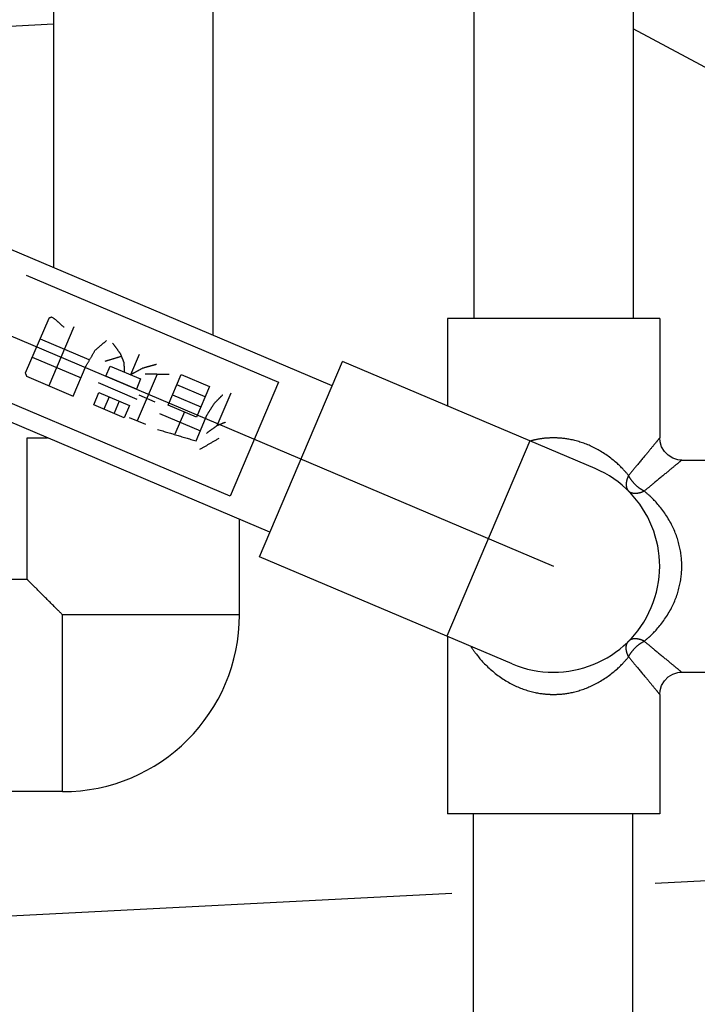
# Model space of a CAD drawing. Units: inches. Extents: x -27858 to 69732, y -1609 to 8951.
# Drawn here: x 2177 to 2180, y 1397 to 1402 of the extents above; entities that cross this region are included whole.
import ezdxf

# ---------------------------------------------------------------- set-up
doc = ezdxf.new("R2010")
doc.units = ezdxf.units.IN
doc.header["$MEASUREMENT"] = 0
doc.linetypes.add('CENTER', pattern=[12, 5, -0.8, 0.4, -0.8, 5])
doc.linetypes.add('DIVIDE', pattern=[13.2, 5, -0.8, 0.4, -0.8, 0.4, -0.8, 5])
doc.layers.add('0 Septic Design', color=7, linetype='Continuous')

# ---------------------------------------------------------------- blocks, each defined once
blk = doc.blocks.new('CEN7 PLAN')
at = {"color": 8, "linetype": 'Continuous'}
for p, q in [((759.6989, -2509.4664), (759.6989, -2512.4782)), ((760.4075, -2509.4664), (760.4075, -2512.4782)), ((757.8288, -2509.6436), (757.8288, -2512.2514)), ((758.5375, -2509.6436), (758.5375, -2512.5522)), ((757.8288, -2511.1671), (756.5504, -2511.2384)), ((762.7113, -2512.4218), (760.4075, -2511.1884)), ((759.0682, -2512.7775), (757.3748, -2512.0587)), ((757.7064, -2512.285), (758.8298, -2512.7619)), ((757.8066, -2512.4772), (757.7027, -2512.7219)), ((757.8285, -2512.4759), (757.8195, -2512.472)), ((760.5256, -2512.4782), (759.5808, -2512.4782)), ((759.5808, -2512.4782), (759.5808, -2512.8668)), ((760.5256, -2512.4782), (760.5256, -2513.0097)), ((757.9191, -2512.5143), (757.8076, -2512.7771)), ((757.7681, -2512.5678), (757.9856, -2512.6601)), ((757.7335, -2512.6494), (757.9509, -2512.7417)), ((758.2091, -2512.6374), (758.1706, -2512.728)), ((757.9163, -2512.8232), (757.974, -2512.6873)), ((758.0608, -2512.7348), (758.08, -2512.6895)), ((758.08, -2512.6895), (758.2159, -2512.7472)), ((758.7452, -2513.5385), (759.1143, -2512.6689)), ((760.2378, -2513.1457), (759.1143, -2512.6688)), ((758.7913, -2513.4299), (757.0979, -2512.711)), ((757.708, -2512.7348), (757.9163, -2512.8232)), ((758.1967, -2512.7925), (758.0608, -2512.7348)), ((758.2159, -2512.7472), (758.1967, -2512.7925)), ((758.2895, -2512.725), (758.201, -2512.9334)), ((758.3378, -2512.8631), (758.3955, -2512.7272)), ((758.3955, -2512.7272), (758.5223, -2512.7811)), ((758.6145, -2513.2693), (757.491, -2512.7924)), ((758.0273, -2512.7634), (758.1994, -2512.8365)), ((758.5031, -2512.8264), (758.3763, -2512.7725)), ((758.5223, -2512.7811), (758.4646, -2512.917)), ((758.8298, -2512.7619), (758.6145, -2513.2693)), ((758.0069, -2512.8617), (758.03, -2512.8073)), ((758.03, -2512.8073), (758.1659, -2512.865)), ((758.0753, -2512.8266), (758.0522, -2512.8809)), ((758.2071, -2512.8183), (758.2796, -2512.8491)), ((758.357, -2512.8178), (758.4839, -2512.8717)), ((758.6168, -2512.8105), (758.5552, -2512.9554)), ((758.1428, -2512.9194), (758.0069, -2512.8617)), ((758.1206, -2512.8458), (758.0975, -2512.9001)), ((758.1659, -2512.865), (758.1428, -2512.9194)), ((758.4646, -2512.917), (758.3378, -2512.8631)), ((758.1648, -2512.918), (758.2373, -2512.9488)), ((758.3004, -2512.9007), (758.4816, -2512.9776)), ((758.4103, -2512.8939), (758.368, -2512.9935)), ((758.4624, -2513.0229), (758.5124, -2512.9052)), ((757.7107, -2513.0097), (757.8015, -2513.0097)), ((757.7107, -2513.6396), (757.7107, -2513.0097)), ((760.5272, -2513.0271), (760.5256, -2513.0097)), ((759.9479, -2513.0226), (759.5787, -2513.8924)), ((760.5342, -2513.0498), (760.5272, -2513.0271)), ((760.5464, -2513.0702), (760.5342, -2513.0498)), ((760.5632, -2513.087), (760.5464, -2513.0702)), ((760.5835, -2513.0994), (760.5632, -2513.087)), ((760.6062, -2513.1065), (760.5835, -2513.0994)), ((760.6241, -2513.1081), (760.6062, -2513.1065)), ((760.6241, -2513.1081), (761.9839, -2513.1081)), ((758.6556, -2513.7971), (758.6556, -2513.3722)), ((759.8686, -2514.0155), (758.7452, -2513.5386)), ((757.7107, -2513.6396), (757.0808, -2513.6396)), ((758.6556, -2513.7971), (757.8682, -2513.7971)), ((757.8682, -2514.5845), (757.8682, -2513.7971)), ((759.5808, -2513.8933), (759.5808, -2514.6829)), ((760.5632, -2514.0741), (760.5835, -2514.0618)), ((760.5835, -2514.0618), (760.6062, -2514.0547)), ((760.6062, -2514.0547), (760.6241, -2514.053)), ((760.6241, -2514.053), (761.9839, -2514.053)), ((760.5342, -2514.1113), (760.5464, -2514.091)), ((760.5464, -2514.091), (760.5632, -2514.0741)), ((760.5256, -2514.1514), (760.5272, -2514.1341)), ((760.5256, -2514.1514), (760.5256, -2514.6829)), ((760.5272, -2514.1341), (760.5342, -2514.1113)), ((757.8682, -2514.5845), (757.0808, -2514.5845)), ((760.506, -2514.9919), (766.6901, -2514.6745)), ((760.5256, -2514.6829), (759.5808, -2514.6829)), ((759.6971, -2524.8077), (759.6971, -2514.6829)), ((760.4058, -2524.8077), (760.4058, -2514.6829)), ((759.6004, -2515.0384), (755.4058, -2515.2537))]:
    blk.add_line(p, q, dxfattribs=at)
at = {"color": 8, "linetype": 'CENTER'}
blk.add_line((755.7867, -2511.7696), (760.0532, -2513.5806), dxfattribs=at)
at = {"color": 8, "linetype": 'Continuous', "flags": 128}
for points in [[(757.8195, -2512.472), (757.8191, -2512.4722), (757.8186, -2512.4724), (757.8182, -2512.4725), (757.8178, -2512.4727), (757.8173, -2512.4729), (757.8169, -2512.4731), (757.8165, -2512.4732), (757.8161, -2512.4734), (757.8156, -2512.4736), (757.8152, -2512.4738), (757.8148, -2512.4739), (757.8143, -2512.4741), (757.8139, -2512.4743), (757.8135, -2512.4745), (757.8131, -2512.4746), (757.8126, -2512.4748), (757.8122, -2512.475), (757.8118, -2512.4751), (757.8113, -2512.4753), (757.8109, -2512.4755), (757.8105, -2512.4757), (757.81, -2512.4758), (757.8096, -2512.476), (757.8092, -2512.4762), (757.8087, -2512.4764), (757.8083, -2512.4765), (757.8079, -2512.4767), (757.8074, -2512.4769), (757.807, -2512.4771), (757.8066, -2512.4772)], [(757.8752, -2512.5171), (757.8736, -2512.5157), (757.8721, -2512.5143), (757.8705, -2512.5129), (757.8689, -2512.5115), (757.8673, -2512.5101), (757.8658, -2512.5087), (757.8642, -2512.5074), (757.8626, -2512.506), (757.8611, -2512.5046), (757.8595, -2512.5032), (757.8579, -2512.5018), (757.8564, -2512.5004), (757.8548, -2512.4991), (757.8532, -2512.4977), (757.8517, -2512.4963), (757.8501, -2512.4949), (757.8486, -2512.4936), (757.847, -2512.4922), (757.8455, -2512.4908), (757.8439, -2512.4895), (757.8424, -2512.4881), (757.8408, -2512.4867), (757.8393, -2512.4854), (757.8378, -2512.484), (757.8362, -2512.4827), (757.8347, -2512.4813), (757.8331, -2512.4799), (757.8316, -2512.4786), (757.8301, -2512.4772), (757.8285, -2512.4759)], [(757.974, -2512.6873), (757.9754, -2512.685), (757.9767, -2512.6827), (757.9781, -2512.6804), (757.9794, -2512.6781), (757.9807, -2512.6758), (757.9821, -2512.6734), (757.9834, -2512.6711), (757.9848, -2512.6688), (757.9861, -2512.6665), (757.9874, -2512.6642), (757.9888, -2512.6619), (757.9901, -2512.6596), (757.9915, -2512.6573), (757.9928, -2512.655), (757.9941, -2512.6527), (757.9955, -2512.6504), (757.9968, -2512.6481), (757.9981, -2512.6458), (757.9995, -2512.6435), (758.0008, -2512.6412), (758.0021, -2512.6389), (758.0034, -2512.6367), (758.0047, -2512.6344), (758.006, -2512.6322), (758.0073, -2512.6299), (758.0086, -2512.6277), (758.0099, -2512.6254), (758.0112, -2512.6232), (758.0125, -2512.6209), (758.0138, -2512.6187)], [(758.0138, -2512.6187), (758.0156, -2512.6172), (758.0173, -2512.6158), (758.019, -2512.6143), (758.0207, -2512.6128), (758.0225, -2512.6114), (758.0242, -2512.6099), (758.0259, -2512.6084), (758.0276, -2512.607), (758.0293, -2512.6055), (758.031, -2512.6041), (758.0327, -2512.6026), (758.0344, -2512.6012), (758.0361, -2512.5997), (758.0378, -2512.5983), (758.0395, -2512.5968), (758.0412, -2512.5954), (758.0428, -2512.594), (758.0445, -2512.5926), (758.0462, -2512.5912), (758.0478, -2512.5897), (758.0495, -2512.5883), (758.0511, -2512.5869), (758.0527, -2512.5856), (758.0544, -2512.5842), (758.056, -2512.5828), (758.0576, -2512.5814), (758.0592, -2512.58), (758.0609, -2512.5786), (758.0625, -2512.5772), (758.0641, -2512.5759)], [(758.0913, -2512.5874), (758.0924, -2512.5889), (758.0935, -2512.5904), (758.0946, -2512.592), (758.0957, -2512.5935), (758.0968, -2512.595), (758.0979, -2512.5965), (758.099, -2512.598), (758.1001, -2512.5996), (758.1012, -2512.6011), (758.1024, -2512.6026), (758.1035, -2512.6042), (758.1046, -2512.6057), (758.1057, -2512.6072), (758.1068, -2512.6088), (758.108, -2512.6103), (758.1091, -2512.6119), (758.1102, -2512.6134), (758.1114, -2512.615), (758.1125, -2512.6166), (758.1136, -2512.6181), (758.1148, -2512.6197), (758.1159, -2512.6212), (758.117, -2512.6228), (758.1182, -2512.6244), (758.1193, -2512.6259), (758.1205, -2512.6275), (758.1216, -2512.6291), (758.1228, -2512.6307), (758.1239, -2512.6322), (758.125, -2512.6338)], [(758.1303, -2512.6467), (758.1279, -2512.6474), (758.1254, -2512.6482), (758.123, -2512.6489), (758.1206, -2512.6496), (758.1182, -2512.6504), (758.1158, -2512.6511), (758.1134, -2512.6518), (758.111, -2512.6525), (758.1085, -2512.6533), (758.1061, -2512.654), (758.1037, -2512.6548), (758.1012, -2512.6555), (758.0988, -2512.6562), (758.0963, -2512.657), (758.0939, -2512.6577), (758.0914, -2512.6585), (758.089, -2512.6592), (758.0865, -2512.6599), (758.084, -2512.6607), (758.0815, -2512.6614), (758.0791, -2512.6622), (758.0766, -2512.6629), (758.0741, -2512.6637), (758.0716, -2512.6644), (758.0691, -2512.6652), (758.0666, -2512.6659), (758.0641, -2512.6667), (758.0617, -2512.6674), (758.0592, -2512.6682), (758.0567, -2512.6689)], [(758.125, -2512.6338), (758.1256, -2512.6351), (758.1261, -2512.6364), (758.1266, -2512.6376), (758.1271, -2512.6389), (758.1276, -2512.6402), (758.1281, -2512.6415), (758.1287, -2512.6427), (758.1292, -2512.644), (758.1297, -2512.6453), (758.1302, -2512.6466), (758.1307, -2512.6479), (758.1312, -2512.6491), (758.1318, -2512.6504), (758.1323, -2512.6517), (758.1328, -2512.653), (758.1333, -2512.6543), (758.1338, -2512.6556), (758.1344, -2512.6569), (758.1349, -2512.6582), (758.1354, -2512.6595), (758.1359, -2512.6608), (758.1365, -2512.6621), (758.137, -2512.6634), (758.1375, -2512.6647), (758.1381, -2512.666), (758.1386, -2512.6673), (758.1391, -2512.6686), (758.1396, -2512.6699), (758.1402, -2512.6712), (758.1407, -2512.6725)], [(758.1407, -2512.6725), (758.1408, -2512.674), (758.1409, -2512.6754), (758.141, -2512.6769), (758.1411, -2512.6783), (758.1411, -2512.6798), (758.1412, -2512.6812), (758.1413, -2512.6827), (758.1414, -2512.6841), (758.1415, -2512.6856), (758.1416, -2512.687), (758.1417, -2512.6885), (758.1418, -2512.6899), (758.1419, -2512.6914), (758.142, -2512.6929), (758.142, -2512.6943), (758.1421, -2512.6958), (758.1422, -2512.6973), (758.1423, -2512.6987), (758.1424, -2512.7002), (758.1425, -2512.7017), (758.1426, -2512.7032), (758.1427, -2512.7046), (758.1428, -2512.7061), (758.1429, -2512.7076), (758.143, -2512.7091), (758.1431, -2512.7105), (758.1432, -2512.712), (758.1432, -2512.7135), (758.1433, -2512.715), (758.1434, -2512.7165)], [(758.1706, -2512.728), (758.1725, -2512.727), (758.1744, -2512.726), (758.1762, -2512.725), (758.1781, -2512.724), (758.18, -2512.7229), (758.1818, -2512.7219), (758.1837, -2512.7209), (758.1856, -2512.7199), (758.1874, -2512.7189), (758.1893, -2512.7179), (758.1912, -2512.7169), (758.193, -2512.7159), (758.1949, -2512.7149), (758.1968, -2512.7139), (758.1986, -2512.7129), (758.2005, -2512.7119), (758.2023, -2512.7109), (758.2042, -2512.7099), (758.206, -2512.7089), (758.2078, -2512.7079), (758.2097, -2512.7069), (758.2115, -2512.7059), (758.2133, -2512.705), (758.2152, -2512.704), (758.217, -2512.703), (758.2188, -2512.702), (758.2206, -2512.701), (758.2224, -2512.7), (758.2243, -2512.6991), (758.2261, -2512.6981)], [(758.2261, -2512.6981), (758.2281, -2512.6975), (758.2302, -2512.6969), (758.2323, -2512.6963), (758.2343, -2512.6958), (758.2364, -2512.6952), (758.2384, -2512.6946), (758.2405, -2512.694), (758.2425, -2512.6935), (758.2446, -2512.6929), (758.2466, -2512.6923), (758.2487, -2512.6917), (758.2507, -2512.6912), (758.2528, -2512.6906), (758.2548, -2512.69), (758.2568, -2512.6895), (758.2588, -2512.6889), (758.2609, -2512.6883), (758.2629, -2512.6878), (758.2649, -2512.6872), (758.2669, -2512.6866), (758.2689, -2512.6861), (758.2709, -2512.6855), (758.2729, -2512.685), (758.2749, -2512.6844), (758.2769, -2512.6838), (758.2788, -2512.6833), (758.2808, -2512.6827), (758.2828, -2512.6822), (758.2848, -2512.6816), (758.2868, -2512.6811)], [(757.7027, -2512.7219), (757.7029, -2512.7223), (757.7031, -2512.7227), (757.7033, -2512.7232), (757.7034, -2512.7236), (757.7036, -2512.724), (757.7038, -2512.7245), (757.704, -2512.7249), (757.7041, -2512.7253), (757.7043, -2512.7258), (757.7045, -2512.7262), (757.7047, -2512.7266), (757.7048, -2512.7271), (757.705, -2512.7275), (757.7052, -2512.7279), (757.7054, -2512.7283), (757.7055, -2512.7288), (757.7057, -2512.7292), (757.7059, -2512.7296), (757.7061, -2512.7301), (757.7062, -2512.7305), (757.7064, -2512.7309), (757.7066, -2512.7314), (757.7067, -2512.7318), (757.7069, -2512.7322), (757.7071, -2512.7326), (757.7073, -2512.7331), (757.7074, -2512.7335), (757.7076, -2512.7339), (757.7078, -2512.7343), (757.708, -2512.7348)], [(758.2365, -2512.7239), (758.2401, -2512.724), (758.2437, -2512.724), (758.2473, -2512.7241), (758.2509, -2512.7242), (758.2544, -2512.7243), (758.258, -2512.7243), (758.2616, -2512.7244), (758.2652, -2512.7245), (758.2687, -2512.7246), (758.2723, -2512.7246), (758.2759, -2512.7247), (758.2794, -2512.7248), (758.283, -2512.7249), (758.2865, -2512.7249), (758.2901, -2512.725), (758.2936, -2512.7251), (758.2971, -2512.7252), (758.3006, -2512.7252), (758.3042, -2512.7253), (758.3077, -2512.7254), (758.3112, -2512.7255), (758.3147, -2512.7255), (758.3182, -2512.7256), (758.3216, -2512.7257), (758.3251, -2512.7257), (758.3286, -2512.7258), (758.3321, -2512.7259), (758.3355, -2512.726), (758.339, -2512.726), (758.3425, -2512.7261)], [(758.5445, -2512.8547), (758.5458, -2512.8534), (758.5471, -2512.8521), (758.5484, -2512.8508), (758.5496, -2512.8495), (758.5509, -2512.8483), (758.5522, -2512.847), (758.5534, -2512.8457), (758.5547, -2512.8444), (758.556, -2512.8432), (758.5572, -2512.8419), (758.5585, -2512.8406), (758.5597, -2512.8394), (758.561, -2512.8381), (758.5622, -2512.8368), (758.5635, -2512.8356), (758.5647, -2512.8343), (758.566, -2512.8331), (758.5672, -2512.8318), (758.5685, -2512.8306), (758.5697, -2512.8293), (758.5709, -2512.8281), (758.5721, -2512.8269), (758.5734, -2512.8256), (758.5746, -2512.8244), (758.5758, -2512.8232), (758.577, -2512.8219), (758.5782, -2512.8207), (758.5795, -2512.8195), (758.5807, -2512.8183), (758.5819, -2512.817)], [(758.5124, -2512.9052), (758.5135, -2512.9035), (758.5146, -2512.9018), (758.5157, -2512.9001), (758.5167, -2512.8984), (758.5178, -2512.8967), (758.5189, -2512.895), (758.52, -2512.8933), (758.5211, -2512.8916), (758.5221, -2512.8899), (758.5232, -2512.8882), (758.5243, -2512.8865), (758.5254, -2512.8848), (758.5265, -2512.8831), (758.5275, -2512.8814), (758.5286, -2512.8797), (758.5297, -2512.878), (758.5307, -2512.8763), (758.5318, -2512.8747), (758.5329, -2512.873), (758.534, -2512.8713), (758.535, -2512.8696), (758.5361, -2512.868), (758.5371, -2512.8663), (758.5382, -2512.8646), (758.5393, -2512.863), (758.5403, -2512.8613), (758.5414, -2512.8596), (758.5424, -2512.858), (758.5435, -2512.8563), (758.5445, -2512.8547)], [(758.5552, -2512.9554), (758.5537, -2512.9566), (758.5521, -2512.9577), (758.5506, -2512.9588), (758.549, -2512.9599), (758.5475, -2512.9611), (758.5459, -2512.9622), (758.5444, -2512.9633), (758.5428, -2512.9645), (758.5412, -2512.9656), (758.5397, -2512.9667), (758.5381, -2512.9679), (758.5366, -2512.969), (758.535, -2512.9701), (758.5335, -2512.9712), (758.5319, -2512.9724), (758.5304, -2512.9735), (758.5288, -2512.9746), (758.5273, -2512.9758), (758.5257, -2512.9769), (758.5242, -2512.978), (758.5227, -2512.9791), (758.5211, -2512.9802), (758.5196, -2512.9814), (758.518, -2512.9825), (758.5165, -2512.9836), (758.515, -2512.9847), (758.5134, -2512.9858), (758.5119, -2512.987), (758.5104, -2512.9881), (758.5088, -2512.9892)], [(758.594, -2512.9398), (758.5927, -2512.9403), (758.5914, -2512.9408), (758.5901, -2512.9413), (758.5888, -2512.9419), (758.5875, -2512.9424), (758.5862, -2512.9429), (758.5849, -2512.9434), (758.5836, -2512.9439), (758.5823, -2512.9445), (758.5811, -2512.945), (758.5798, -2512.9455), (758.5785, -2512.946), (758.5772, -2512.9466), (758.5759, -2512.9471), (758.5746, -2512.9476), (758.5733, -2512.9481), (758.572, -2512.9486), (758.5707, -2512.9492), (758.5694, -2512.9497), (758.5681, -2512.9502), (758.5669, -2512.9507), (758.5656, -2512.9512), (758.5643, -2512.9518), (758.563, -2512.9523), (758.5617, -2512.9528), (758.5604, -2512.9533), (758.5591, -2512.9539), (758.5578, -2512.9544), (758.5565, -2512.9549), (758.5552, -2512.9554)], [(758.2916, -2512.9718), (758.2973, -2512.9735), (758.3029, -2512.9752), (758.3085, -2512.9769), (758.3142, -2512.9786), (758.3198, -2512.9803), (758.3255, -2512.982), (758.3311, -2512.9837), (758.3368, -2512.9853), (758.3424, -2512.987), (758.3481, -2512.9887), (758.3537, -2512.9904), (758.3594, -2512.9921), (758.3651, -2512.9938), (758.3708, -2512.9955), (758.3765, -2512.9972), (758.3822, -2512.9989), (758.3879, -2513.0006), (758.3936, -2513.0023), (758.3993, -2513.0041), (758.405, -2513.0058), (758.4107, -2513.0075), (758.4165, -2513.0092), (758.4222, -2513.0109), (758.4279, -2513.0126), (758.4337, -2513.0143), (758.4394, -2513.0161), (758.4452, -2513.0178), (758.4509, -2513.0195), (758.4567, -2513.0212), (758.4624, -2513.0229)], [(758.5632, -2513.0123), (758.5603, -2513.014), (758.5573, -2513.0156), (758.5544, -2513.0173), (758.5515, -2513.019), (758.5486, -2513.0207), (758.5457, -2513.0224), (758.5428, -2513.0241), (758.5399, -2513.0258), (758.537, -2513.0275), (758.5341, -2513.0292), (758.5312, -2513.0308), (758.5283, -2513.0325), (758.5254, -2513.0342), (758.5226, -2513.0358), (758.5197, -2513.0375), (758.5169, -2513.0391), (758.514, -2513.0408), (758.5112, -2513.0424), (758.5084, -2513.0441), (758.5056, -2513.0457), (758.5028, -2513.0473), (758.5, -2513.0489), (758.4972, -2513.0505), (758.4945, -2513.0521), (758.4917, -2513.0537), (758.489, -2513.0553), (758.4863, -2513.0569), (758.4835, -2513.0585), (758.4808, -2513.0601), (758.4781, -2513.0617)], [(760.0532, -2513.0097), (760.0513, -2513.0097), (760.0494, -2513.0097), (760.0474, -2513.0097), (760.0454, -2513.0097), (760.0434, -2513.0098), (760.0413, -2513.0098), (760.039, -2513.0099), (760.0367, -2513.0099), (760.0342, -2513.01), (760.0316, -2513.0101), (760.0289, -2513.0103), (760.026, -2513.0104), (760.023, -2513.0106), (760.0199, -2513.0109), (760.0167, -2513.0111), (760.0134, -2513.0114), (760.01, -2513.0117), (760.0067, -2513.0121), (760.0032, -2513.0125), (759.9998, -2513.013), (759.9964, -2513.0135), (759.993, -2513.014), (759.9897, -2513.0146), (759.9864, -2513.0152), (759.9832, -2513.0158), (759.9801, -2513.0164), (759.9771, -2513.017), (759.9743, -2513.0176), (759.9716, -2513.0182), (759.969, -2513.0187), (759.9667, -2513.0193), (759.9645, -2513.0198), (759.9625, -2513.0203), (759.9606, -2513.0207), (759.9588, -2513.0212), (759.9571, -2513.0216), (759.9555, -2513.022), (759.9539, -2513.0224), (759.9524, -2513.0229), (759.9509, -2513.0233)], [(760.3873, -2513.1769), (760.3856, -2513.1749), (760.384, -2513.1729), (760.3823, -2513.1709), (760.3805, -2513.1688), (760.3787, -2513.1667), (760.3768, -2513.1645), (760.3748, -2513.1621), (760.3726, -2513.1597), (760.3703, -2513.1571), (760.3679, -2513.1544), (760.3653, -2513.1516), (760.3625, -2513.1486), (760.3595, -2513.1454), (760.3563, -2513.1421), (760.3529, -2513.1387), (760.3493, -2513.1352), (760.3455, -2513.1315), (760.3415, -2513.1278), (760.3373, -2513.1239), (760.3329, -2513.12), (760.3282, -2513.116), (760.3234, -2513.112), (760.3184, -2513.1079), (760.3132, -2513.1037), (760.3078, -2513.0996), (760.3024, -2513.0955), (760.2969, -2513.0915), (760.2913, -2513.0875), (760.2856, -2513.0836), (760.2799, -2513.0797), (760.2742, -2513.076), (760.2685, -2513.0724), (760.2627, -2513.0689), (760.257, -2513.0656), (760.2513, -2513.0623), (760.2455, -2513.0592), (760.2398, -2513.0561), (760.234, -2513.0532), (760.2283, -2513.0504), (760.2225, -2513.0477), (760.2168, -2513.045), (760.2111, -2513.0425), (760.2053, -2513.0401), (760.1996, -2513.0378), (760.1939, -2513.0356), (760.1882, -2513.0335), (760.1824, -2513.0315), (760.1767, -2513.0296), (760.171, -2513.0278), (760.1653, -2513.026), (760.1597, -2513.0244), (760.154, -2513.0229), (760.1484, -2513.0214), (760.1429, -2513.0201), (760.1374, -2513.0188), (760.132, -2513.0176), (760.1268, -2513.0166), (760.1217, -2513.0156), (760.1167, -2513.0147), (760.112, -2513.0139), (760.1074, -2513.0132), (760.103, -2513.0126), (760.0988, -2513.0121), (760.0947, -2513.0117), (760.0909, -2513.0113), (760.0873, -2513.011), (760.0838, -2513.0107), (760.0806, -2513.0105), (760.0775, -2513.0103), (760.0746, -2513.0101), (760.0719, -2513.01), (760.0694, -2513.0099), (760.0671, -2513.0099), (760.0648, -2513.0098), (760.0627, -2513.0098), (760.0607, -2513.0097), (760.0588, -2513.0097), (760.0569, -2513.0097), (760.055, -2513.0097), (760.0532, -2513.0097)], [(760.5256, -2513.0097), (760.5256, -2513.0098), (760.5255, -2513.0099), (760.5254, -2513.01), (760.5253, -2513.0101), (760.5252, -2513.0103), (760.525, -2513.0104), (760.5249, -2513.0106), (760.5248, -2513.0108), (760.5246, -2513.011), (760.5244, -2513.0112), (760.5242, -2513.0115), (760.5239, -2513.0118), (760.5236, -2513.0121), (760.5233, -2513.0125), (760.523, -2513.0129), (760.5226, -2513.0134), (760.5222, -2513.0139), (760.5217, -2513.0144), (760.5213, -2513.015), (760.5207, -2513.0156), (760.5202, -2513.0163), (760.5195, -2513.0171), (760.5189, -2513.0179), (760.5182, -2513.0187), (760.5174, -2513.0197), (760.5166, -2513.0206), (760.5157, -2513.0217), (760.5148, -2513.0228), (760.5139, -2513.0239), (760.5129, -2513.0252), (760.5118, -2513.0264), (760.5107, -2513.0278), (760.5095, -2513.0292), (760.5083, -2513.0307), (760.507, -2513.0323), (760.5056, -2513.0339), (760.5042, -2513.0356), (760.5028, -2513.0373), (760.5013, -2513.0392), (760.4997, -2513.0411), (760.4981, -2513.043), (760.4964, -2513.0451), (760.4946, -2513.0472), (760.4928, -2513.0494), (760.4909, -2513.0516), (760.489, -2513.054), (760.487, -2513.0564), (760.485, -2513.0589), (760.4828, -2513.0614), (760.4807, -2513.0641), (760.4784, -2513.0668), (760.4761, -2513.0696), (760.4737, -2513.0724), (760.4713, -2513.0754), (760.4688, -2513.0784), (760.4662, -2513.0815), (760.4636, -2513.0847), (760.4609, -2513.088), (760.4581, -2513.0913), (760.4553, -2513.0948), (760.4523, -2513.0983), (760.4494, -2513.1018), (760.4464, -2513.1055), (760.4434, -2513.1091), (760.4403, -2513.1128), (760.4373, -2513.1164), (760.4343, -2513.1201), (760.4313, -2513.1236), (760.4284, -2513.1272), (760.4256, -2513.1306), (760.4228, -2513.1339), (760.4202, -2513.1372), (760.4176, -2513.1403), (760.4151, -2513.1433), (760.4127, -2513.1462), (760.4104, -2513.149), (760.4082, -2513.1516), (760.4061, -2513.1542), (760.4041, -2513.1566), (760.4022, -2513.1589), (760.4004, -2513.1611), (760.3987, -2513.1631), (760.3971, -2513.1651), (760.3955, -2513.1669), (760.394, -2513.1687), (760.3926, -2513.1704), (760.3912, -2513.1721), (760.3899, -2513.1737), (760.3886, -2513.1753), (760.3873, -2513.1769)], [(760.6241, -2513.1081), (760.624, -2513.1082), (760.6239, -2513.1083), (760.6237, -2513.1084), (760.6236, -2513.1085), (760.6235, -2513.1086), (760.6233, -2513.1087), (760.6232, -2513.1089), (760.623, -2513.109), (760.6228, -2513.1092), (760.6225, -2513.1094), (760.6223, -2513.1096), (760.622, -2513.1099), (760.6216, -2513.1101), (760.6213, -2513.1104), (760.6209, -2513.1108), (760.6204, -2513.1112), (760.6199, -2513.1116), (760.6194, -2513.112), (760.6188, -2513.1125), (760.6181, -2513.113), (760.6174, -2513.1136), (760.6167, -2513.1142), (760.6159, -2513.1149), (760.615, -2513.1156), (760.6141, -2513.1164), (760.6131, -2513.1172), (760.6121, -2513.118), (760.611, -2513.1189), (760.6098, -2513.1199), (760.6086, -2513.1209), (760.6073, -2513.122), (760.606, -2513.1231), (760.6046, -2513.1243), (760.6031, -2513.1255), (760.6015, -2513.1268), (760.5999, -2513.1281), (760.5982, -2513.1295), (760.5964, -2513.131), (760.5946, -2513.1325), (760.5927, -2513.1341), (760.5907, -2513.1357), (760.5887, -2513.1374), (760.5866, -2513.1392), (760.5844, -2513.141), (760.5821, -2513.1428), (760.5798, -2513.1448), (760.5774, -2513.1468), (760.5749, -2513.1488), (760.5723, -2513.1509), (760.5697, -2513.1531), (760.567, -2513.1554), (760.5642, -2513.1577), (760.5613, -2513.16), (760.5584, -2513.1625), (760.5554, -2513.165), (760.5523, -2513.1676), (760.5491, -2513.1702), (760.5458, -2513.1729), (760.5424, -2513.1757), (760.539, -2513.1785), (760.5355, -2513.1814), (760.5319, -2513.1844), (760.5283, -2513.1874), (760.5246, -2513.1904), (760.521, -2513.1934), (760.5173, -2513.1965), (760.5137, -2513.1995), (760.5101, -2513.2024), (760.5066, -2513.2053), (760.5032, -2513.2082), (760.4998, -2513.2109), (760.4966, -2513.2136), (760.4935, -2513.2162), (760.4905, -2513.2187), (760.4876, -2513.2211), (760.4848, -2513.2234), (760.4821, -2513.2256), (760.4796, -2513.2277), (760.4772, -2513.2297), (760.4749, -2513.2316), (760.4727, -2513.2334), (760.4706, -2513.2351), (760.4687, -2513.2367), (760.4668, -2513.2383), (760.4651, -2513.2397), (760.4633, -2513.2411), (760.4617, -2513.2425), (760.46, -2513.2439), (760.4584, -2513.2452), (760.4569, -2513.2465)], [(760.3873, -2513.1769), (760.3869, -2513.1776), (760.3866, -2513.1783), (760.3863, -2513.1789), (760.3859, -2513.1797), (760.3856, -2513.1804), (760.3852, -2513.1811), (760.3849, -2513.182), (760.3845, -2513.1828), (760.3841, -2513.1837), (760.3837, -2513.1847), (760.3832, -2513.1857), (760.3828, -2513.1867), (760.3823, -2513.1879), (760.3818, -2513.1891), (760.3814, -2513.1904), (760.3809, -2513.1917), (760.3804, -2513.1931), (760.3799, -2513.1946), (760.3795, -2513.1961), (760.3791, -2513.1977), (760.3787, -2513.1994), (760.3783, -2513.2011), (760.3779, -2513.2028), (760.3776, -2513.2046), (760.3773, -2513.2065), (760.3771, -2513.2083), (760.3769, -2513.2102), (760.3767, -2513.2121), (760.3766, -2513.2139), (760.3765, -2513.2158), (760.3765, -2513.2176), (760.3765, -2513.2194), (760.3766, -2513.2212), (760.3768, -2513.2229), (760.377, -2513.2246), (760.3772, -2513.2263), (760.3775, -2513.2278), (760.3778, -2513.2294), (760.3781, -2513.2308), (760.3785, -2513.2322), (760.3789, -2513.2335), (760.3794, -2513.2347), (760.3799, -2513.2359), (760.3804, -2513.2369), (760.3809, -2513.2379), (760.3814, -2513.2389), (760.3819, -2513.2397), (760.3824, -2513.2405), (760.3829, -2513.2413), (760.3833, -2513.242), (760.3838, -2513.2426), (760.3842, -2513.2432), (760.3846, -2513.2437), (760.385, -2513.2442), (760.3854, -2513.2446), (760.3858, -2513.245), (760.3862, -2513.2454), (760.3865, -2513.2458), (760.3869, -2513.2462), (760.3873, -2513.2465)], [(760.4569, -2513.2465), (760.4563, -2513.2462), (760.4557, -2513.2459), (760.4551, -2513.2456), (760.4545, -2513.2453), (760.4538, -2513.245), (760.4532, -2513.2446), (760.4525, -2513.2443), (760.4517, -2513.2439), (760.451, -2513.2434), (760.4501, -2513.243), (760.4492, -2513.2425), (760.4483, -2513.2419), (760.4473, -2513.2413), (760.4463, -2513.2407), (760.4452, -2513.24), (760.444, -2513.2393), (760.4428, -2513.2385), (760.4416, -2513.2377), (760.4403, -2513.2368), (760.4389, -2513.2359), (760.4375, -2513.2349), (760.4361, -2513.2339), (760.4347, -2513.2328), (760.4332, -2513.2316), (760.4317, -2513.2304), (760.4302, -2513.2292), (760.4286, -2513.228), (760.4271, -2513.2267), (760.4256, -2513.2254), (760.424, -2513.224), (760.4225, -2513.2227), (760.421, -2513.2213), (760.4196, -2513.2199), (760.4181, -2513.2185), (760.4167, -2513.2171), (760.4152, -2513.2156), (760.4138, -2513.2142), (760.4124, -2513.2127), (760.4111, -2513.2112), (760.4097, -2513.2097), (760.4084, -2513.2082), (760.4071, -2513.2067), (760.4058, -2513.2051), (760.4045, -2513.2036), (760.4033, -2513.2021), (760.4021, -2513.2006), (760.401, -2513.1991), (760.3999, -2513.1976), (760.3989, -2513.1962), (760.3979, -2513.1948), (760.3969, -2513.1935), (760.3961, -2513.1922), (760.3952, -2513.191), (760.3945, -2513.1898), (760.3937, -2513.1886), (760.3931, -2513.1875), (760.3924, -2513.1865), (760.3918, -2513.1855), (760.3913, -2513.1845), (760.3908, -2513.1836), (760.3903, -2513.1828), (760.3899, -2513.182), (760.3895, -2513.1813), (760.3891, -2513.1806), (760.3888, -2513.1799), (760.3885, -2513.1793), (760.3881, -2513.1787), (760.3878, -2513.1781), (760.3876, -2513.1775), (760.3873, -2513.1769)], [(760.4569, -2513.2465), (760.4562, -2513.2468), (760.4555, -2513.2472), (760.4548, -2513.2475), (760.4541, -2513.2478), (760.4534, -2513.2482), (760.4526, -2513.2485), (760.4518, -2513.2489), (760.451, -2513.2493), (760.4501, -2513.2497), (760.4491, -2513.2501), (760.4481, -2513.2505), (760.447, -2513.251), (760.4459, -2513.2515), (760.4447, -2513.2519), (760.4434, -2513.2524), (760.4421, -2513.2529), (760.4407, -2513.2534), (760.4392, -2513.2538), (760.4377, -2513.2543), (760.4361, -2513.2547), (760.4344, -2513.2551), (760.4327, -2513.2555), (760.4309, -2513.2559), (760.4291, -2513.2562), (760.4273, -2513.2565), (760.4254, -2513.2567), (760.4236, -2513.2569), (760.4217, -2513.2571), (760.4198, -2513.2572), (760.418, -2513.2573), (760.4162, -2513.2573), (760.4143, -2513.2572), (760.4126, -2513.2571), (760.4108, -2513.257), (760.4092, -2513.2568), (760.4075, -2513.2566), (760.4059, -2513.2563), (760.4044, -2513.256), (760.403, -2513.2556), (760.4016, -2513.2552), (760.4003, -2513.2548), (760.3991, -2513.2544), (760.3979, -2513.2539), (760.3968, -2513.2534), (760.3958, -2513.2529), (760.3949, -2513.2524), (760.394, -2513.2519), (760.3932, -2513.2514), (760.3925, -2513.2509), (760.3918, -2513.2504), (760.3912, -2513.25), (760.3906, -2513.2495), (760.3901, -2513.2491), (760.3896, -2513.2487), (760.3892, -2513.2483), (760.3887, -2513.248), (760.3884, -2513.2476), (760.388, -2513.2472), (760.3876, -2513.2469), (760.3873, -2513.2465)], [(760.4569, -2513.9146), (760.459, -2513.9129), (760.4611, -2513.9111), (760.4633, -2513.9093), (760.4656, -2513.9074), (760.4679, -2513.9054), (760.4702, -2513.9034), (760.4727, -2513.9012), (760.4753, -2513.8989), (760.4781, -2513.8964), (760.481, -2513.8938), (760.484, -2513.891), (760.4873, -2513.8879), (760.4906, -2513.8847), (760.4942, -2513.8812), (760.4978, -2513.8776), (760.5016, -2513.8737), (760.5055, -2513.8696), (760.5095, -2513.8652), (760.5135, -2513.8607), (760.5177, -2513.8558), (760.5219, -2513.8508), (760.5262, -2513.8455), (760.5305, -2513.84), (760.5349, -2513.8344), (760.5392, -2513.8286), (760.5435, -2513.8226), (760.5477, -2513.8166), (760.5519, -2513.8105), (760.556, -2513.8043), (760.56, -2513.7981), (760.5638, -2513.7918), (760.5675, -2513.7856), (760.5711, -2513.7793), (760.5745, -2513.7731), (760.5778, -2513.7668), (760.581, -2513.7605), (760.5841, -2513.7543), (760.587, -2513.748), (760.5898, -2513.7417), (760.5925, -2513.7354), (760.5951, -2513.7292), (760.5975, -2513.7229), (760.5999, -2513.7166), (760.6021, -2513.7104), (760.6042, -2513.7041), (760.6062, -2513.6979), (760.608, -2513.6917), (760.6098, -2513.6854), (760.6115, -2513.6792), (760.613, -2513.673), (760.6144, -2513.6668), (760.6158, -2513.6606), (760.617, -2513.6544), (760.6182, -2513.6483), (760.6192, -2513.6421), (760.6201, -2513.6359), (760.6209, -2513.6298), (760.6217, -2513.6236), (760.6223, -2513.6174), (760.6228, -2513.6113), (760.6233, -2513.6052), (760.6236, -2513.599), (760.6238, -2513.5929), (760.624, -2513.5867), (760.624, -2513.5806), (760.624, -2513.5745), (760.6238, -2513.5683), (760.6236, -2513.5622), (760.6233, -2513.5561), (760.6228, -2513.5499), (760.6223, -2513.5438), (760.6217, -2513.5376), (760.6209, -2513.5315), (760.6201, -2513.5253), (760.6192, -2513.5191), (760.6182, -2513.513), (760.617, -2513.5068), (760.6158, -2513.5006), (760.6145, -2513.4944), (760.613, -2513.4882), (760.6115, -2513.482), (760.6098, -2513.4758), (760.6081, -2513.4695), (760.6062, -2513.4633), (760.6042, -2513.4571), (760.6021, -2513.4508), (760.5999, -2513.4446), (760.5976, -2513.4383), (760.5951, -2513.432), (760.5925, -2513.4258), (760.5898, -2513.4195), (760.587, -2513.4132), (760.5841, -2513.407), (760.581, -2513.4007), (760.5779, -2513.3944), (760.5745, -2513.3881), (760.5711, -2513.3819), (760.5675, -2513.3756), (760.5638, -2513.3694), (760.56, -2513.3631), (760.556, -2513.3569), (760.552, -2513.3507), (760.5478, -2513.3446), (760.5435, -2513.3386), (760.5392, -2513.3326), (760.5349, -2513.3268), (760.5306, -2513.3212), (760.5263, -2513.3157), (760.522, -2513.3104), (760.5177, -2513.3053), (760.5136, -2513.3005), (760.5095, -2513.2959), (760.5055, -2513.2916), (760.5016, -2513.2875), (760.4978, -2513.2836), (760.4942, -2513.2799), (760.4907, -2513.2765), (760.4873, -2513.2732), (760.4841, -2513.2702), (760.481, -2513.2674), (760.4781, -2513.2647), (760.4753, -2513.2623), (760.4727, -2513.26), (760.4702, -2513.2578), (760.4679, -2513.2557), (760.4656, -2513.2538), (760.4633, -2513.2519), (760.4611, -2513.2501), (760.459, -2513.2483), (760.4569, -2513.2465)], [(757.8682, -2513.7971), (757.8662, -2513.7951), (757.8642, -2513.7932), (757.8622, -2513.7912), (757.8602, -2513.7891), (757.8581, -2513.787), (757.8559, -2513.7848), (757.8536, -2513.7825), (757.8512, -2513.7802), (757.8487, -2513.7777), (757.8461, -2513.775), (757.8433, -2513.7723), (757.8404, -2513.7694), (757.8374, -2513.7663), (757.8342, -2513.7631), (757.8309, -2513.7598), (757.8274, -2513.7564), (757.8239, -2513.7528), (757.8202, -2513.7491), (757.8164, -2513.7454), (757.8125, -2513.7415), (757.8085, -2513.7375), (757.8045, -2513.7334), (757.8003, -2513.7293), (757.7962, -2513.7251), (757.792, -2513.721), (757.7879, -2513.7168), (757.7838, -2513.7127), (757.7797, -2513.7087), (757.7758, -2513.7048), (757.772, -2513.7009), (757.7683, -2513.6972), (757.7647, -2513.6936), (757.7613, -2513.6902), (757.758, -2513.6869), (757.7548, -2513.6837), (757.7518, -2513.6807), (757.7489, -2513.6778), (757.7461, -2513.675), (757.7434, -2513.6724), (757.7409, -2513.6699), (757.7385, -2513.6675), (757.7363, -2513.6652), (757.7341, -2513.6631), (757.7321, -2513.661), (757.7302, -2513.6591), (757.7284, -2513.6574), (757.7267, -2513.6557), (757.7252, -2513.6541), (757.7237, -2513.6526), (757.7223, -2513.6513), (757.7211, -2513.65), (757.7199, -2513.6489), (757.7189, -2513.6478), (757.7179, -2513.6468), (757.717, -2513.6459), (757.7162, -2513.6451), (757.7154, -2513.6444), (757.7148, -2513.6437), (757.7142, -2513.6431), (757.7137, -2513.6426), (757.7132, -2513.6421), (757.7128, -2513.6417), (757.7124, -2513.6414), (757.7121, -2513.641), (757.7118, -2513.6407), (757.7115, -2513.6405), (757.7113, -2513.6402), (757.7111, -2513.64), (757.7109, -2513.6398), (757.7107, -2513.6396)], [(760.3873, -2513.9842), (760.3869, -2513.9836), (760.3866, -2513.9829), (760.3863, -2513.9822), (760.3859, -2513.9815), (760.3856, -2513.9808), (760.3852, -2513.98), (760.3849, -2513.9792), (760.3845, -2513.9784), (760.3841, -2513.9775), (760.3837, -2513.9765), (760.3832, -2513.9755), (760.3828, -2513.9744), (760.3823, -2513.9733), (760.3818, -2513.9721), (760.3814, -2513.9708), (760.3809, -2513.9694), (760.3804, -2513.968), (760.3799, -2513.9666), (760.3795, -2513.9651), (760.3791, -2513.9635), (760.3787, -2513.9618), (760.3783, -2513.9601), (760.3779, -2513.9583), (760.3776, -2513.9565), (760.3773, -2513.9547), (760.3771, -2513.9528), (760.3769, -2513.951), (760.3767, -2513.9491), (760.3766, -2513.9472), (760.3765, -2513.9454), (760.3765, -2513.9435), (760.3765, -2513.9417), (760.3766, -2513.94), (760.3768, -2513.9382), (760.377, -2513.9365), (760.3772, -2513.9349), (760.3775, -2513.9333), (760.3778, -2513.9318), (760.3781, -2513.9303), (760.3785, -2513.929), (760.3789, -2513.9277), (760.3794, -2513.9264), (760.3799, -2513.9253), (760.3804, -2513.9242), (760.3809, -2513.9232), (760.3814, -2513.9223), (760.3819, -2513.9214), (760.3824, -2513.9206), (760.3829, -2513.9199), (760.3833, -2513.9192), (760.3838, -2513.9186), (760.3842, -2513.918), (760.3846, -2513.9175), (760.385, -2513.917), (760.3854, -2513.9165), (760.3858, -2513.9161), (760.3862, -2513.9157), (760.3865, -2513.9154), (760.3869, -2513.915), (760.3873, -2513.9146)], [(760.4569, -2513.9146), (760.4562, -2513.9143), (760.4555, -2513.914), (760.4548, -2513.9137), (760.4541, -2513.9133), (760.4534, -2513.913), (760.4526, -2513.9126), (760.4518, -2513.9123), (760.451, -2513.9119), (760.4501, -2513.9115), (760.4491, -2513.911), (760.4481, -2513.9106), (760.447, -2513.9102), (760.4459, -2513.9097), (760.4447, -2513.9092), (760.4434, -2513.9087), (760.4421, -2513.9083), (760.4407, -2513.9078), (760.4392, -2513.9073), (760.4377, -2513.9069), (760.4361, -2513.9064), (760.4344, -2513.906), (760.4327, -2513.9057), (760.4309, -2513.9053), (760.4291, -2513.905), (760.4273, -2513.9047), (760.4254, -2513.9044), (760.4236, -2513.9042), (760.4217, -2513.9041), (760.4198, -2513.904), (760.418, -2513.9039), (760.4162, -2513.9039), (760.4143, -2513.9039), (760.4126, -2513.904), (760.4108, -2513.9042), (760.4092, -2513.9043), (760.4075, -2513.9046), (760.4059, -2513.9048), (760.4044, -2513.9052), (760.403, -2513.9055), (760.4016, -2513.9059), (760.4003, -2513.9063), (760.3991, -2513.9068), (760.3979, -2513.9072), (760.3968, -2513.9077), (760.3958, -2513.9082), (760.3949, -2513.9087), (760.394, -2513.9093), (760.3932, -2513.9098), (760.3925, -2513.9102), (760.3918, -2513.9107), (760.3912, -2513.9112), (760.3906, -2513.9116), (760.3901, -2513.912), (760.3896, -2513.9124), (760.3892, -2513.9128), (760.3887, -2513.9132), (760.3884, -2513.9136), (760.388, -2513.9139), (760.3876, -2513.9143), (760.3873, -2513.9146)], [(760.3873, -2513.9842), (760.3876, -2513.9837), (760.3878, -2513.9831), (760.3881, -2513.9825), (760.3885, -2513.9819), (760.3888, -2513.9812), (760.3891, -2513.9806), (760.3895, -2513.9799), (760.3899, -2513.9791), (760.3903, -2513.9784), (760.3908, -2513.9775), (760.3913, -2513.9766), (760.3918, -2513.9757), (760.3924, -2513.9747), (760.3931, -2513.9736), (760.3937, -2513.9725), (760.3945, -2513.9714), (760.3952, -2513.9702), (760.3961, -2513.9689), (760.3969, -2513.9677), (760.3979, -2513.9663), (760.3989, -2513.9649), (760.3999, -2513.9635), (760.401, -2513.9621), (760.4021, -2513.9606), (760.4033, -2513.9591), (760.4045, -2513.9576), (760.4058, -2513.956), (760.4071, -2513.9545), (760.4084, -2513.953), (760.4097, -2513.9514), (760.4111, -2513.9499), (760.4124, -2513.9484), (760.4138, -2513.947), (760.4152, -2513.9455), (760.4167, -2513.9441), (760.4181, -2513.9426), (760.4196, -2513.9412), (760.421, -2513.9398), (760.4225, -2513.9385), (760.424, -2513.9371), (760.4256, -2513.9358), (760.4271, -2513.9345), (760.4286, -2513.9332), (760.4302, -2513.9319), (760.4317, -2513.9307), (760.4332, -2513.9295), (760.4347, -2513.9284), (760.4361, -2513.9273), (760.4375, -2513.9263), (760.4389, -2513.9253), (760.4403, -2513.9243), (760.4416, -2513.9235), (760.4428, -2513.9226), (760.444, -2513.9219), (760.4452, -2513.9211), (760.4463, -2513.9205), (760.4473, -2513.9198), (760.4483, -2513.9192), (760.4492, -2513.9187), (760.4501, -2513.9182), (760.451, -2513.9177), (760.4517, -2513.9173), (760.4525, -2513.9169), (760.4532, -2513.9165), (760.4538, -2513.9162), (760.4545, -2513.9158), (760.4551, -2513.9155), (760.4557, -2513.9152), (760.4563, -2513.9149), (760.4569, -2513.9146)], [(760.4569, -2513.9146), (760.4584, -2513.916), (760.46, -2513.9173), (760.4617, -2513.9186), (760.4633, -2513.92), (760.4651, -2513.9214), (760.4668, -2513.9229), (760.4687, -2513.9244), (760.4707, -2513.9261), (760.4727, -2513.9278), (760.4749, -2513.9296), (760.4772, -2513.9315), (760.4796, -2513.9335), (760.4821, -2513.9356), (760.4848, -2513.9378), (760.4876, -2513.9401), (760.4905, -2513.9425), (760.4935, -2513.945), (760.4966, -2513.9476), (760.4999, -2513.9502), (760.5032, -2513.953), (760.5066, -2513.9558), (760.5102, -2513.9588), (760.5137, -2513.9617), (760.5174, -2513.9647), (760.521, -2513.9677), (760.5247, -2513.9708), (760.5283, -2513.9738), (760.532, -2513.9768), (760.5355, -2513.9798), (760.5391, -2513.9827), (760.5425, -2513.9855), (760.5458, -2513.9883), (760.5491, -2513.991), (760.5523, -2513.9936), (760.5554, -2513.9962), (760.5584, -2513.9987), (760.5614, -2514.0011), (760.5643, -2514.0035), (760.567, -2514.0058), (760.5698, -2514.0081), (760.5724, -2514.0103), (760.5749, -2514.0124), (760.5774, -2514.0144), (760.5798, -2514.0164), (760.5822, -2514.0183), (760.5844, -2514.0202), (760.5866, -2514.022), (760.5887, -2514.0238), (760.5908, -2514.0255), (760.5927, -2514.0271), (760.5946, -2514.0287), (760.5965, -2514.0302), (760.5982, -2514.0316), (760.5999, -2514.033), (760.6015, -2514.0344), (760.6031, -2514.0357), (760.6046, -2514.0369), (760.606, -2514.0381), (760.6074, -2514.0392), (760.6086, -2514.0403), (760.6099, -2514.0413), (760.611, -2514.0422), (760.6121, -2514.0431), (760.6132, -2514.044), (760.6141, -2514.0448), (760.615, -2514.0455), (760.6159, -2514.0463), (760.6167, -2514.0469), (760.6174, -2514.0475), (760.6181, -2514.0481), (760.6188, -2514.0486), (760.6194, -2514.0491), (760.6199, -2514.0496), (760.6204, -2514.05), (760.6209, -2514.0504), (760.6213, -2514.0507), (760.6216, -2514.051), (760.622, -2514.0513), (760.6223, -2514.0515), (760.6226, -2514.0518), (760.6228, -2514.052), (760.623, -2514.0521), (760.6232, -2514.0523), (760.6233, -2514.0524), (760.6235, -2514.0525), (760.6236, -2514.0527), (760.6237, -2514.0528), (760.6239, -2514.0528), (760.624, -2514.0529), (760.6241, -2514.053)], [(759.6857, -2513.9394), (759.6864, -2513.9404), (759.6871, -2513.9414), (759.6879, -2513.9425), (759.6886, -2513.9437), (759.6895, -2513.9449), (759.6904, -2513.9463), (759.6914, -2513.9477), (759.6926, -2513.9494), (759.6938, -2513.9512), (759.6952, -2513.9532), (759.6968, -2513.9554), (759.6985, -2513.9578), (759.7004, -2513.9605), (759.7025, -2513.9633), (759.7048, -2513.9664), (759.7072, -2513.9696), (759.7098, -2513.973), (759.7127, -2513.9766), (759.7157, -2513.9804), (759.7189, -2513.9843), (759.7223, -2513.9884), (759.7259, -2513.9926), (759.7297, -2513.997), (759.7337, -2514.0014), (759.7378, -2514.006), (759.7422, -2514.0106), (759.7467, -2514.0153), (759.7513, -2514.0201), (759.7562, -2514.0249), (759.7612, -2514.0296), (759.7663, -2514.0344), (759.7716, -2514.0392), (759.777, -2514.0439), (759.7826, -2514.0486), (759.7882, -2514.0532), (759.7939, -2514.0578), (759.7997, -2514.0623), (759.8055, -2514.0667), (759.8114, -2514.071), (759.8173, -2514.0752), (759.8232, -2514.0792), (759.8291, -2514.0831), (759.8351, -2514.0869), (759.841, -2514.0906), (759.847, -2514.0942), (759.853, -2514.0976), (759.8589, -2514.1009), (759.8649, -2514.1041), (759.8709, -2514.1072), (759.8769, -2514.1102), (759.8828, -2514.113), (759.8888, -2514.1158), (759.8948, -2514.1184), (759.9007, -2514.1209), (759.9067, -2514.1233), (759.9127, -2514.1256), (759.9186, -2514.1278), (759.9245, -2514.1299), (759.9305, -2514.1318), (759.9364, -2514.1337), (759.9423, -2514.1355), (759.9482, -2514.1372), (759.954, -2514.1387), (759.9598, -2514.1402), (759.9655, -2514.1416), (759.9711, -2514.1428), (759.9765, -2514.144), (759.9819, -2514.1451), (759.987, -2514.146), (759.992, -2514.1469), (759.9968, -2514.1476), (760.0014, -2514.1483), (760.0058, -2514.1488), (760.0099, -2514.1493), (760.0139, -2514.1497), (760.0177, -2514.1501), (760.0213, -2514.1504), (760.0247, -2514.1506), (760.0279, -2514.1508), (760.0309, -2514.151), (760.0337, -2514.1511), (760.0363, -2514.1512), (760.0388, -2514.1513), (760.0411, -2514.1513), (760.0433, -2514.1514), (760.0454, -2514.1514), (760.0474, -2514.1514), (760.0494, -2514.1514), (760.0513, -2514.1514), (760.0532, -2514.1514)], [(760.0532, -2514.1514), (760.055, -2514.1514), (760.0569, -2514.1514), (760.0587, -2514.1514), (760.0607, -2514.1514), (760.0627, -2514.1514), (760.0648, -2514.1513), (760.067, -2514.1513), (760.0694, -2514.1512), (760.0719, -2514.1511), (760.0746, -2514.151), (760.0775, -2514.1509), (760.0805, -2514.1507), (760.0838, -2514.1505), (760.0872, -2514.1502), (760.0909, -2514.1499), (760.0947, -2514.1495), (760.0987, -2514.1491), (760.1029, -2514.1485), (760.1073, -2514.1479), (760.1119, -2514.1472), (760.1167, -2514.1464), (760.1216, -2514.1456), (760.1267, -2514.1446), (760.132, -2514.1435), (760.1373, -2514.1424), (760.1428, -2514.1411), (760.1483, -2514.1398), (760.1539, -2514.1383), (760.1596, -2514.1368), (760.1653, -2514.1351), (760.171, -2514.1334), (760.1767, -2514.1316), (760.1824, -2514.1297), (760.1881, -2514.1277), (760.1938, -2514.1256), (760.1995, -2514.1234), (760.2053, -2514.121), (760.211, -2514.1186), (760.2167, -2514.1161), (760.2225, -2514.1135), (760.2282, -2514.1108), (760.234, -2514.108), (760.2397, -2514.105), (760.2455, -2514.102), (760.2512, -2514.0989), (760.257, -2514.0956), (760.2627, -2514.0922), (760.2684, -2514.0888), (760.2741, -2514.0852), (760.2799, -2514.0814), (760.2856, -2514.0776), (760.2912, -2514.0737), (760.2968, -2514.0697), (760.3024, -2514.0656), (760.3078, -2514.0615), (760.3131, -2514.0574), (760.3183, -2514.0533), (760.3234, -2514.0492), (760.3282, -2514.0452), (760.3329, -2514.0412), (760.3373, -2514.0372), (760.3415, -2514.0334), (760.3455, -2514.0296), (760.3493, -2514.026), (760.3529, -2514.0225), (760.3563, -2514.019), (760.3595, -2514.0157), (760.3624, -2514.0126), (760.3653, -2514.0096), (760.3679, -2514.0067), (760.3703, -2514.004), (760.3726, -2514.0015), (760.3748, -2513.999), (760.3768, -2513.9967), (760.3787, -2513.9945), (760.3805, -2513.9923), (760.3823, -2513.9903), (760.384, -2513.9882), (760.3856, -2513.9862), (760.3873, -2513.9842)], [(760.3873, -2513.9842), (760.3886, -2513.9858), (760.3899, -2513.9874), (760.3913, -2513.9891), (760.3926, -2513.9907), (760.3941, -2513.9924), (760.3955, -2513.9942), (760.3971, -2513.9961), (760.3987, -2513.998), (760.4004, -2514.0001), (760.4022, -2514.0023), (760.4041, -2514.0046), (760.4061, -2514.007), (760.4082, -2514.0095), (760.4104, -2514.0122), (760.4127, -2514.015), (760.4151, -2514.0179), (760.4176, -2514.0209), (760.4202, -2514.024), (760.4229, -2514.0273), (760.4256, -2514.0306), (760.4285, -2514.034), (760.4314, -2514.0375), (760.4343, -2514.0411), (760.4373, -2514.0447), (760.4404, -2514.0484), (760.4434, -2514.0521), (760.4464, -2514.0557), (760.4494, -2514.0593), (760.4524, -2514.0629), (760.4553, -2514.0664), (760.4581, -2514.0699), (760.4609, -2514.0732), (760.4636, -2514.0765), (760.4662, -2514.0797), (760.4688, -2514.0828), (760.4713, -2514.0858), (760.4738, -2514.0888), (760.4761, -2514.0916), (760.4784, -2514.0944), (760.4807, -2514.0971), (760.4829, -2514.0998), (760.485, -2514.1023), (760.487, -2514.1048), (760.489, -2514.1072), (760.491, -2514.1096), (760.4928, -2514.1118), (760.4946, -2514.114), (760.4964, -2514.1161), (760.4981, -2514.1182), (760.4997, -2514.1201), (760.5013, -2514.122), (760.5028, -2514.1238), (760.5043, -2514.1256), (760.5057, -2514.1273), (760.507, -2514.1289), (760.5083, -2514.1305), (760.5095, -2514.132), (760.5107, -2514.1334), (760.5118, -2514.1347), (760.5129, -2514.136), (760.5139, -2514.1372), (760.5148, -2514.1384), (760.5158, -2514.1395), (760.5166, -2514.1405), (760.5174, -2514.1415), (760.5182, -2514.1424), (760.5189, -2514.1433), (760.5195, -2514.1441), (760.5202, -2514.1448), (760.5207, -2514.1455), (760.5213, -2514.1462), (760.5218, -2514.1467), (760.5222, -2514.1473), (760.5226, -2514.1478), (760.523, -2514.1482), (760.5233, -2514.1487), (760.5236, -2514.149), (760.5239, -2514.1494), (760.5242, -2514.1497), (760.5244, -2514.1499), (760.5246, -2514.1502), (760.5248, -2514.1504), (760.5249, -2514.1506), (760.525, -2514.1507), (760.5252, -2514.1509), (760.5253, -2514.151), (760.5254, -2514.1511), (760.5255, -2514.1512), (760.5256, -2514.1513), (760.5256, -2514.1514)]]:
    blk.add_lwpolyline(points, dxfattribs=at)
at = {"color": 8, "linetype": 'DIVIDE'}
blk.add_circle((760.7705, -2508.2459), 11.811, dxfattribs=at)
at = {"color": 8, "linetype": 'Continuous'}
for centre, radius, start, end in [((760.0532, -2513.5806), 0.4724, 247, 67), ((757.8682, -2513.7971), 0.7874, 270, 0)]:
    blk.add_arc(centre, radius, start, end, dxfattribs=at)

msp = doc.modelspace()

# ---------------------------------------------------------------- hatches: boundary and pattern name
at = {"true_color": 0x000000}
h = msp.add_hatch(dxfattribs=at)
h.set_pattern_fill('AR-CONC', color=18)
h.set_pattern_definition([(50, (1246.4073, 4066.505), (7.172602, -0.627521), [0.75, -8.25]), (355, (1246.407, 4066.505), (-1.387513, 7.521921), [0.6, -6.6]), (100.45144, (1247.005, 4066.4526), (5.785088, 6.8944), [0.637402, -7.011421]), (46.1842, (1246.407, 4068.505), (10.672413, -1.655193), [1.125, -12.375]), (96.63564, (1247.297, 4068.367), (9.34662, 9.741186), [0.956103, -10.517138]), (351.18416, (1246.407, 4068.505), (9.34662, 9.741186), [0.9, -9.9]), (21, (1247.4073, 4068.005), (5.96907, -4.026189), [0.75, -8.25]), (326, (1247.407, 4068.005), (2.433153, 7.2515), [0.6, -6.6]), (71.45144, (1247.905, 4067.6694), (8.402224, 3.225312), [0.637402, -7.011421]), (37.5, (1246.4073, 4066.5049), (0.1215986, 3.3289385), [0, -6.52, 0, -6.7, 0, -6.625]), (7.5, (1246.4073, 4066.505), (2.6306954, 3.944117), [0, -3.82, 0, -6.37, 0, -2.525]), (327.5, (1244.1773, 4066.505), (5.3382244, -0.2255487), [0, -2.5, 0, -7.8, 0, -10.35]), (317.5, (1243.1773, 4066.505), (5.831862, 1.00105), [0, -3.25, 0, -5.18, 0, -7.35])])
edge = h.paths.add_edge_path()
edge.add_arc((2152.1011, 1404.5668), 60, 0, 360)
edge = h.paths.add_edge_path(flags=17)
edge.add_arc((2152.1011, 1404.5668), 56, 0, 360)

# ---------------------------------------------------------------- linework, layer by layer
for radius in [60, 56]:
    msp.add_circle((2152.1011, 1404.5668), radius)

# ---------------------------------------------------------------- block references
at = {"layer": '0 Septic Design'}
msp.add_blockref('CEN7 PLAN', (1419.5393, 3912.749), dxfattribs=at)

doc.saveas('drawing.dxf')
